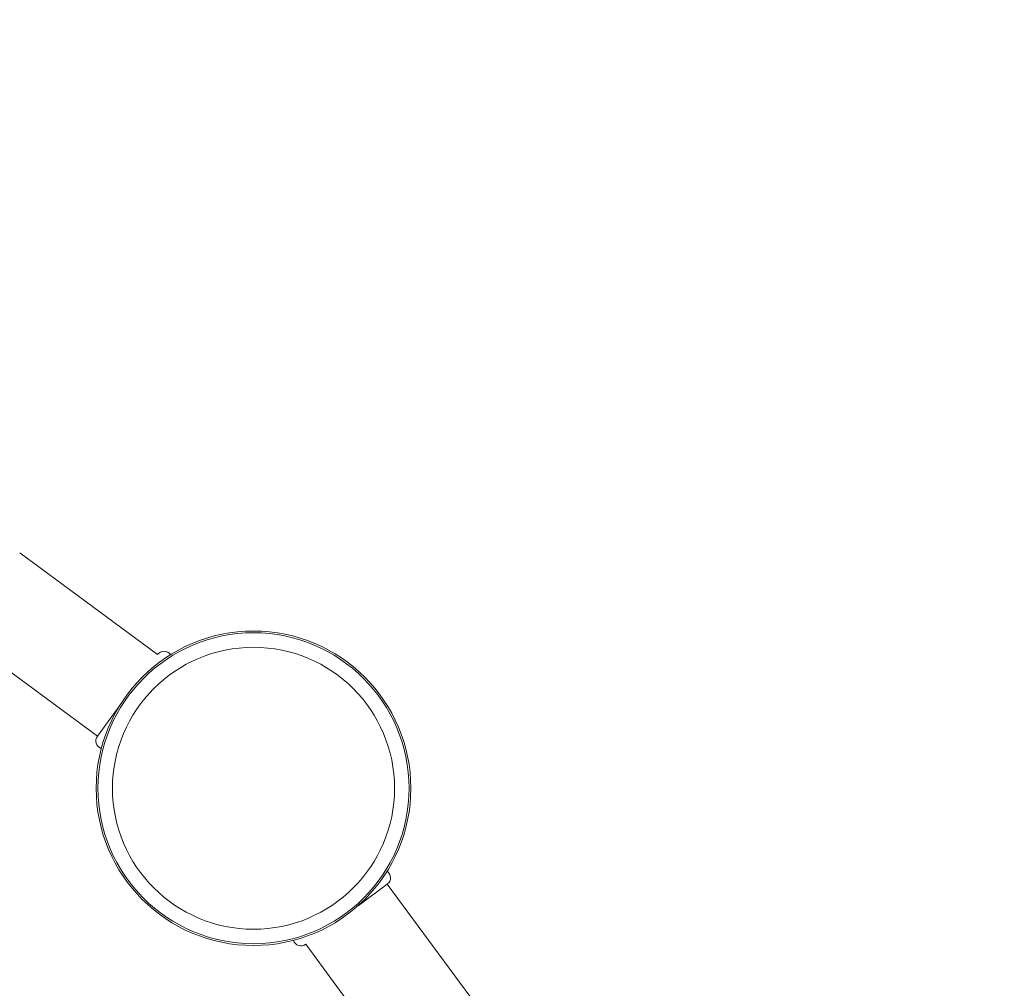
# Model space of a CAD drawing. Units: millimetres. Extents: x -3541 to 5422, y -1766 to 5766.
# Drawn here: x 2912 to 3282, y 3925 to 4288 of the extents above; entities that cross this region are included whole.
import ezdxf

# ---------------------------------------------------------------- set-up
doc = ezdxf.new("R2010")
doc.units = ezdxf.units.MM
doc.header["$LTSCALE"] = 1000
doc.linetypes.add('DASHED2', pattern=[0.375, 0.25, -0.125])
doc.layers.add('1 EQUIPMENT', color=7, linetype='Continuous', lineweight=18)
doc.layers.add('EN_SAFETYZONE', color=30, linetype='DASHED2', lineweight=18, true_color=0xff7f00)

# ---------------------------------------------------------------- blocks, each defined once
blk = doc.blocks.new('ASSID BLOCK')
at = {"layer": '1 EQUIPMENT', "lineweight": 0}
for p, q in [((2912.32, 4088.33), (2964.01, 4050.17)), ((2889.75, 4057.75), (2941.45, 4019.6)), ((2949.51, 4030.52), (2941.45, 4019.6)), ((3039.25, 3955.95), (3050.17, 3964.01)), ((3088.33, 3912.32), (3050.17, 3964.01)), ((3057.75, 3889.75), (3019.6, 3941.45))]:
    blk.add_line(p, q, dxfattribs=at)
for radius in [59, 59, 58.34, 58.34, 52.89, 52.89]:
    blk.add_circle((3000, 4000), radius, dxfattribs=at)
for centre, start, end in [((2966.43, 4048.39), 35.2296, 143.5703), ((2943.86, 4017.82), 143.5721, 251.916), ((3048.39, 3966.43), 306.4279, 54.7718), ((3017.82, 3943.86), 198.0853, 306.4261)]:
    blk.add_arc(centre, 3, start, end, dxfattribs=at)
at = {"layer": 'EN_SAFETYZONE'}
blk.add_lwpolyline([(-1766.12, 1519), (-2040.62, 1519, -0.414214), (-3540.62, 3019), (-3540.62, 3981, -0.414214), (-2040.62, 5481), (1399.57, 5481, -0.816603), (4288.44, 2108.3, -0.343643), (5421.99, 653.75), (5421.99, 351.52, -0.414214), (3921.99, -1148.48), (3645.24, -1148.48, -0.116686), (2146.01, -1503.19), (1559.51, -1503.19, -0.565052), (-1766.12, 500)], format="xyb", close=True, dxfattribs=at)

msp = doc.modelspace()

# ---------------------------------------------------------------- block references
at = {"layer": '1 EQUIPMENT'}
msp.add_blockref('ASSID BLOCK', (0, 0), dxfattribs=at)

doc.saveas('drawing.dxf')
